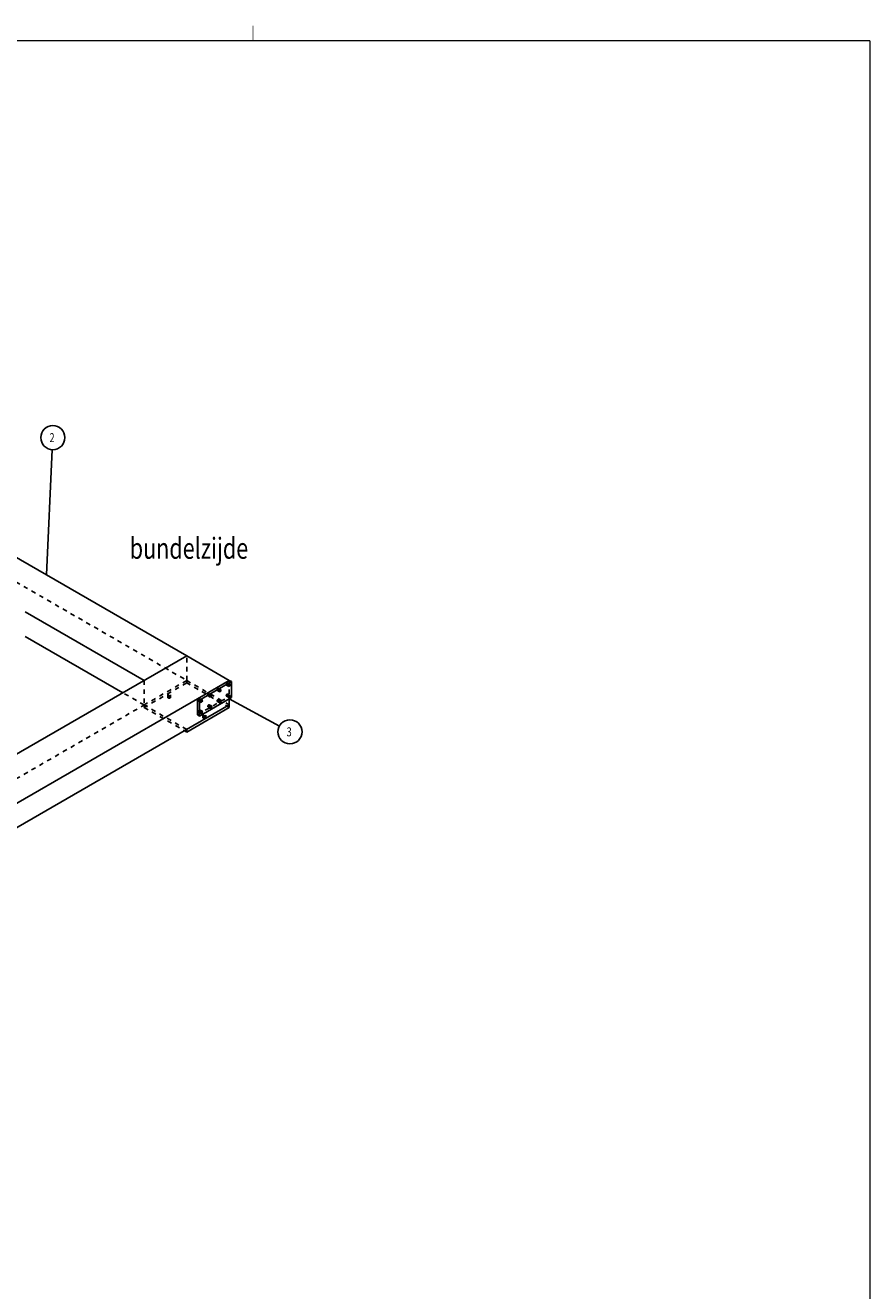
# Model space of a CAD drawing. Extents: x -1 to 1188, y 0 to 841.
# Drawn here: x 902 to 1183, y 421 to 841 of the extents above; entities that cross this region are included whole.
import ezdxf

# ---------------------------------------------------------------- set-up
doc = ezdxf.new("R2010")
doc.units = 0
doc.linetypes.add('HIDDEN', pattern=[4.5, 1.5, -1.5, 1.5])
doc.styles.get("Standard").update_dxf_attribs({"font": 'monotxt.shx'})

# ---------------------------------------------------------------- blocks, each defined once
blk = doc.blocks.new('*D2252')
at = {"layer": 'V5L200', "color": 6, "linetype": 'CONTINUOUS'}
blk.add_line((909.43418, 658.57144), (911.32717, 700.22847), dxfattribs=at)
blk.add_circle((911.50875, 704.22435), 4, dxfattribs=at)
at = {"layer": 'V5L200', "color": 6, "linetype": 'CONTINUOUS', "width": 0.75}
blk.add_text('2', height=3, dxfattribs=at).set_placement((910.38375, 702.72435))
blk = doc.blocks.new('*D2253')
at = {"layer": 'V5L200', "color": 6, "linetype": 'CONTINUOUS'}
blk.add_line((970.1393, 617.3996), (986.78425, 608.34712), dxfattribs=at)
blk.add_circle((990.29819, 606.43603), 4, dxfattribs=at)
at = {"layer": 'V5L200', "color": 6, "linetype": 'CONTINUOUS', "width": 0.75}
blk.add_text('3', height=3, dxfattribs=at).set_placement((989.17319, 604.93603))

msp = doc.modelspace()

# ---------------------------------------------------------------- linework, layer by layer
at = {"layer": 'V1L199', "color": 1, "linetype": 'CONTINUOUS', "const_width": 0.2}
msp.add_lwpolyline([(977.99959, 841.17589), (977.99959, 836.17615)], dxfattribs=at)
at = {"layer": 'V1L199', "color": 5, "linetype": 'CONTINUOUS', "const_width": 0.5}
for points in [[(1183.0001, 836.17615), (24.000223, 836.17615)], [(1183.0001, 5.175653), (1183.0001, 836.17615)]]:
    msp.add_lwpolyline(points, dxfattribs=at)
at = {"layer": 'V5L204', "color": 1, "linetype": 'CONTINUOUS'}
for p, q in [((955.99716, 631.68829), (862.8712, 685.45459)), ((902.36315, 646.32397), (941.85503, 623.52333)), ((934.78396, 619.44084), (902.36311, 638.15903)), ((955.99716, 631.68829), (714.87375, 492.47563)), ((970.1393, 623.52333), (955.99716, 631.68829)), ((729.01589, 484.31066), (959.53272, 617.39961)), ((970.1393, 615.35836), (729.01589, 476.14569)), ((970.1393, 617.3996), (970.1393, 615.35836))]:
    msp.add_line(p, q, dxfattribs=at)
at = {"layer": 'V5L204', "color": 40, "linetype": 'CONTINUOUS'}
for p, q in [((970.1393, 623.52333), (959.5327, 617.3996)), ((960.2398, 616.99135), (970.84641, 623.11508)), ((970.1393, 623.52333), (970.84641, 623.11508)), ((970.84641, 623.11508), (970.84641, 617.80785)), ((959.5327, 617.3996), (960.2398, 616.99135)), ((959.5327, 617.3996), (959.5327, 612.09237)), ((970.84641, 617.80785), (960.2398, 611.68413)), ((960.2398, 611.68413), (960.2398, 616.99135)), ((960.2398, 611.68413), (959.5327, 612.09237))]:
    msp.add_line(p, q, dxfattribs=at)
at = {"layer": 'V5L204', "color": 30, "linetype": 'CONTINUOUS'}
for p, q in [((955.99716, 606.3769), (970.1393, 614.54186)), ((970.1393, 615.35836), (970.1393, 614.54186)), ((955.29006, 606.78515), (955.99716, 606.3769)), ((955.99716, 607.19339), (955.99716, 606.3769))]:
    msp.add_line(p, q, dxfattribs=at)
at = {"layer": 'V5L204', "color": 1, "linetype": 'CONTINUOUS'}
for centre in [(964.0108, 618.35205), (967.0747, 620.12099), (970.13859, 621.88992), (970.13859, 618.21569), (960.94691, 616.58311), (964.0108, 614.67781), (967.0747, 616.44675), (960.94691, 612.90887)]:
    msp.add_ellipse(centre, major_axis=(-0.2, -0.34641), ratio=0.57735027, start_param=0, end_param=6.2831853, dxfattribs=at)
at = {"layer": 'V5L205', "color": 1, "linetype": 'HIDDEN'}
for p, q in [((862.8712, 677.28963), (955.99716, 623.52333)), ((955.99716, 623.52333), (955.99716, 631.68829)), ((955.99716, 623.52333), (941.85503, 615.35836)), ((941.85503, 623.52333), (941.85503, 615.35836)), ((970.33859, 622.23634), (969.63147, 622.64459)), ((970.1393, 623.52333), (970.1393, 617.3996)), ((941.85503, 615.35836), (934.78396, 619.44084)), ((963.10371, 618.41388), (963.8108, 618.00564)), ((964.2108, 618.69846), (963.50367, 619.10672)), ((966.16757, 620.18284), (966.8747, 619.77457)), ((967.2747, 620.4674), (966.5676, 620.87564)), ((969.2315, 621.95175), (969.93859, 621.54351)), ((969.2315, 618.27752), (969.93859, 617.86928)), ((970.33859, 618.5621), (969.63147, 618.97036)), ((899.25184, 590.7614), (941.85501, 615.35835)), ((960.03978, 616.64496), (960.74691, 616.2367)), ((961.14691, 616.92952), (960.43981, 617.33776)), ((963.10371, 614.73964), (963.8108, 614.3314)), ((964.2108, 615.02422), (963.50367, 615.43248)), ((966.16757, 616.5086), (966.8747, 616.10034)), ((967.2747, 616.79316), (966.5676, 617.2014)), ((960.03978, 612.97073), (960.74691, 612.56246)), ((961.14691, 613.25528), (960.43981, 613.66353))]:
    msp.add_line(p, q, dxfattribs=at)
at = {"layer": 'V5L205', "color": 30, "linetype": 'HIDDEN'}
for p, q in [((955.99716, 622.70683), (941.85503, 614.54186)), ((955.99716, 622.70683), (955.99716, 623.52333)), ((955.99716, 623.52333), (970.1393, 615.35836)), ((970.1393, 614.54186), (955.99716, 622.70683)), ((941.85503, 615.35836), (941.85503, 614.54186)), ((955.99716, 607.19339), (941.85503, 615.35836)), ((941.85503, 614.54186), (955.29006, 606.78515))]:
    msp.add_line(p, q, dxfattribs=at)
at = {"layer": 'V5L205', "color": 40, "linetype": 'HIDDEN'}
for p, q in [((949.68853, 618.72641), (949.68853, 617.90993)), ((950.63853, 617.90993), (950.63853, 618.72641)), ((959.5327, 612.09237), (970.1393, 618.2161)), ((970.1393, 618.2161), (970.84641, 617.80785)), ((961.35579, 611.99031), (961.35579, 611.17377)), ((962.30579, 611.17377), (962.30579, 611.99031))]:
    msp.add_line(p, q, dxfattribs=at)
for points in [[(969.43151, 622.62474), (969.42019, 622.61796, 0.009332712), (969.40866, 622.61048, 0.0083743649), (969.3969, 622.6023, 0.007933825), (969.38496, 622.59342, 0.0080603644), (969.37285, 622.58378, 0.0079607252), (969.36063, 622.57341, 0.0078444508), (969.34831, 622.56226, 0.0076912388), (969.33595, 622.55038, 0.0076514282), (969.32358, 622.53773, 0.0075426641), (969.31126, 622.52435, 0.0075071323), (969.29903, 622.51022, 0.0074232179), (969.28694, 622.49541, 0.0074121458), (969.27505, 622.47991, 0.0073611364), (969.26341, 622.46378, 0.007372448), (969.25209, 622.44705, 0.007355665), (969.24112, 622.42978, 0.007392521), (969.23057, 622.41201, 0.0074130127), (969.22049, 622.39383, 0.0074774054), (969.21094, 622.37528, 0.00753807), (969.20194, 622.35644, 0.0076324729), (969.19357, 622.3374, 0.0077366093), (969.18584, 622.31822, 0.0078636177), (969.1788, 622.29899, 0.008014771), (969.17246, 622.27978, 0.0081770751), (969.16687, 622.26069, 0.0083789494), (969.16201, 622.24177, 0.0085792006), (969.15792, 622.22312, 0.0088351246), (969.15457, 622.20479, 0.009074951), (969.152, 622.18686, 0.0093878858), (969.15015, 622.16938, 0.0096691846), (969.14905, 622.15243, 0.010037932), (969.14865, 622.13602, 0.010353132), (969.14894, 622.12023, 0.010781659), (969.14988, 622.10506, 0.011146337), (969.15146, 622.09058, 0.011597216), (969.15362, 622.07677, 0.01190998), (969.15633, 622.06369, 0.012481158), (969.15956, 622.0513, 0.01306818), (969.16329, 622.03964, 0.013274828), (969.16742, 622.0287, 0.012769656), (969.17191, 622.01852, 0.014361093), (969.17687, 622.00895, 0.017604789), (969.18233, 621.99998, 0.013874608), (969.18761, 621.99195, 0.0032071443), (969.19253, 621.98491, 0.020565095), (969.20003, 621.97682, 0.039797378), (969.21323, 621.96562, 0.019008314), (969.23148, 621.95172, 0.0096298969)], [(969.23148, 621.95172), (969.24359, 621.94551, 0.027713339), (969.2566, 621.94048, 0.025735639), (969.27058, 621.93666, 0.024550195), (969.28543, 621.93413, 0.02479813), (969.30115, 621.93305, 0.02401766), (969.31763, 621.93344, 0.022885043), (969.33485, 621.93542, 0.021482565), (969.35268, 621.93898, 0.020304926), (969.37104, 621.94421, 0.018915586), (969.38979, 621.95105, 0.017693118), (969.40884, 621.95955, 0.016434583), (969.42805, 621.9696, 0.015359118), (969.44727, 621.9812, 0.01432152), (969.46639, 621.99421, 0.013420411), (969.48527, 622.00859, 0.012602432), (969.50378, 622.02416, 0.01187232), (969.52181, 622.04083, 0.01124787), (969.53926, 622.05843, 0.010665), (969.55601, 622.07684, 0.010198223), (969.57202, 622.09588, 0.0097334316), (969.58718, 622.11541, 0.0093956338), (969.60148, 622.13528, 0.0090331658), (969.61484, 622.15536, 0.0087853012), (969.62727, 622.17551, 0.0084772284), (969.63874, 622.19559, 0.008337766), (969.64928, 622.21553, 0.0081581987), (969.65886, 622.23522, 0.007978446), (969.66753, 622.25453, 0.0076401369), (969.6753, 622.27337, 0.0078921573), (969.68238, 622.29224, 0.0079925758), (969.68894, 622.3116, 0.0080149312), (969.69495, 622.33147, 0.0086558289), (969.70029, 622.35177, 0.0091716013), (969.7049, 622.37241, 0.0097749611), (969.70867, 622.3933, 0.010330826), (969.71156, 622.41432, 0.011050796), (969.71345, 622.43534, 0.011939339), (969.71429, 622.45626, 0.013205206), (969.71396, 622.47691, 0.013854389), (969.71253, 622.49712, 0.014049515), (969.70992, 622.51668, 0.016783027), (969.7059, 622.53568, 0.02199791), (969.70029, 622.55399, 0.018463133), (969.69423, 622.57071, 0.007109483), (969.68807, 622.58538, 0.028480214), (969.67764, 622.60109, 0.056473471), (969.65845, 622.62101, 0.030583603), (969.63144, 622.64455, 0.016469555)], [(969.63144, 622.64455), (969.62553, 622.64777, 0.012268302), (969.61948, 622.65069, 0.012449477), (969.6133, 622.65328, 0.012392949), (969.607, 622.65558, 0.012138137), (969.6006, 622.65757, 0.01191636), (969.59409, 622.65926, 0.011664193), (969.58749, 622.66064, 0.011397985), (969.58082, 622.66174, 0.011079535), (969.57407, 622.66254, 0.010770661), (969.56726, 622.66305, 0.010425595), (969.56041, 622.66329, 0.010094374), (969.55351, 622.66325, 0.0097315771), (969.54658, 622.66294, 0.0094024517), (969.53963, 622.66238, 0.0090572598), (969.53266, 622.66156, 0.0087135481), (969.52569, 622.6605, 0.0083291497), (969.51873, 622.6592, 0.0080757421), (969.51177, 622.65767, 0.0078748576), (969.50482, 622.65592, 0.0074024639), (969.49792, 622.65397, 0.0067117503), (969.49109, 622.65184, 0.0070249614), (969.48419, 622.64946, 0.0078509103), (969.47719, 622.64681, 0.0059191581), (969.47065, 622.64421, 0.0023907873), (969.46475, 622.64177, 0.0075975293), (969.45733, 622.63829, 0.012158772), (969.44609, 622.63253, 0.0058924848), (969.43151, 622.62474, 0.0031637992)], [(963.30373, 619.0869), (963.29241, 619.08011, 0.009332234), (963.28088, 619.07264, 0.0083739086), (963.26913, 619.06446, 0.00793337), (963.25718, 619.05557, 0.008059882), (963.24508, 619.04593, 0.00796023), (963.23285, 619.03556, 0.0078439472), (963.22054, 619.02441, 0.0076907314), (963.20817, 619.01253, 0.0076509126), (963.19581, 618.99988, 0.0075421466), (963.18348, 618.9865, 0.0075066101), (963.17125, 618.97237, 0.0074226963), (963.15916, 618.95756, 0.0074116219), (963.14727, 618.94205, 0.0073606149), (963.13563, 618.92592, 0.0073719261), (963.12431, 618.90919, 0.0073551467), (963.11334, 618.89192, 0.007392004), (963.10279, 618.87415, 0.0074125002), (963.09271, 618.85596, 0.0074768963), (963.08316, 618.83741, 0.0075375668), (963.07416, 618.81858, 0.007631975), (963.06579, 618.79953, 0.0077361191), (963.05806, 618.78035, 0.0078631357), (963.05102, 618.76112, 0.0080142992), (963.04468, 618.74191, 0.0081766151), (963.03909, 618.72282, 0.0083785037), (963.03422, 618.7039, 0.0085787717), (963.03013, 618.68525, 0.0088347156), (963.02679, 618.66691, 0.0090745661), (963.02421, 618.64899, 0.0093875289), (963.02236, 618.63151, 0.0096688613), (963.02126, 618.61455, 0.010037648), (963.02086, 618.59814, 0.010352893), (963.02116, 618.58235, 0.010781474), (963.0221, 618.56719, 0.011146216), (963.02367, 618.5527, 0.011597161), (963.02583, 618.53889, 0.011909982), (963.02855, 618.52581, 0.012481271), (963.03178, 618.51342, 0.013068487), (963.03551, 618.50176, 0.013275124), (963.03963, 618.49082, 0.012769545), (963.04412, 618.48064, 0.014361686), (963.04908, 618.47107, 0.01760794), (963.05454, 618.4621, 0.013875191), (963.05982, 618.45407, 0.0031965331), (963.06474, 618.44703, 0.020606913), (963.07224, 618.43894, 0.039913998), (963.08545, 618.42776, 0.019068689), (963.10371, 618.41388, 0.0096595996)], [(963.10371, 618.41388), (963.11581, 618.40766, 0.027712482), (963.12883, 618.40263, 0.025735561), (963.1428, 618.39882, 0.024550792), (963.15765, 618.39628, 0.024799356), (963.17337, 618.3952, 0.024019423), (963.18986, 618.39559, 0.022887169), (963.20707, 618.39757, 0.021484906), (963.2249, 618.40113, 0.02030737), (963.24326, 618.40635, 0.018918016), (963.26201, 618.41319, 0.017695469), (963.28106, 618.42169, 0.016436793), (963.30026, 618.43173, 0.015361173), (963.31949, 618.44333, 0.014323397), (963.33861, 618.45634, 0.013422114), (963.35748, 618.47072, 0.012603963), (963.376, 618.48629, 0.01187369), (963.39402, 618.50296, 0.011249088), (963.41148, 618.52056, 0.010666078), (963.42823, 618.53896, 0.010199172), (963.44423, 618.558, 0.0097342608), (963.45939, 618.57753, 0.0093963553), (963.47369, 618.59741, 0.0090337859), (963.48705, 618.61749, 0.0087858284), (963.49949, 618.63763, 0.0084776663), (963.51095, 618.65772, 0.0083381257), (963.52149, 618.67765, 0.0081584843), (963.53107, 618.69734, 0.0079786536), (963.53975, 618.71665, 0.00764027), (963.54751, 618.73549, 0.0078922398), (963.55459, 618.75436, 0.007992586), (963.56115, 618.77373, 0.0080148276), (963.56716, 618.79359, 0.0086555889), (963.5725, 618.81389, 0.0091711977), (963.57711, 618.83453, 0.00977437), (963.58088, 618.85542, 0.010330017), (963.58377, 618.87644, 0.011049737), (963.58566, 618.89747, 0.01193797), (963.5865, 618.91838, 0.013203446), (963.58617, 618.93904, 0.013852271), (963.58474, 618.95925, 0.014047124), (963.58214, 618.97881, 0.016779886), (963.57811, 618.99781, 0.021993416), (963.5725, 619.01613, 0.018459107), (963.56645, 619.03285, 0.0071079011), (963.56029, 619.04753, 0.028473792), (963.54986, 619.06324, 0.056461294), (963.53067, 619.08317, 0.030578186), (963.50367, 619.10671, 0.016467094)], [(963.50367, 619.10671), (963.49775, 619.10993, 0.012261908), (963.49171, 619.11284, 0.012442428), (963.48553, 619.11544, 0.012385418), (963.47923, 619.11773, 0.012130355), (963.47282, 619.11972, 0.011908387), (963.46631, 619.1214, 0.011656152), (963.45971, 619.12279, 0.01138996), (963.45304, 619.12388, 0.011071645), (963.44629, 619.12468, 0.010762965), (963.43948, 619.12519, 0.010418176), (963.43263, 619.12543, 0.010087271), (963.42573, 619.12539, 0.0097248437), (963.4188, 619.12508, 0.0093960973), (963.41185, 619.12452, 0.0090513076), (963.40488, 619.1237, 0.008708015), (963.39791, 619.12264, 0.0083240553), (963.39095, 619.12134, 0.0080710141), (963.38399, 619.11981, 0.0078704588), (963.37704, 619.11806, 0.0073985448), (963.37014, 619.11611, 0.006708381), (963.36331, 619.11398, 0.0070216372), (963.35641, 619.1116, 0.0078474492), (963.34941, 619.10896, 0.0059167509), (963.34287, 619.10636, 0.0023898608), (963.33697, 619.10391, 0.0075947207), (963.32955, 619.10044, 0.012154938), (963.31832, 619.09469, 0.005890912), (963.30373, 619.0869, 0.0031630269)], [(966.36757, 620.85582), (966.35626, 620.84903, 0.0093331492), (966.34473, 620.84156, 0.0083747207), (966.33297, 620.83338, 0.0079341278), (966.32103, 620.82449, 0.0080606376), (966.30892, 620.81486, 0.0079609581), (966.2967, 620.80448, 0.0078446451), (966.28439, 620.79334, 0.0076913933), (966.27203, 620.78146, 0.0076515474), (966.25966, 620.7688, 0.007542746), (966.24734, 620.75542, 0.0075071799), (966.23511, 620.7413, 0.0074232299), (966.22302, 620.72648, 0.0074121246), (966.21113, 620.71098, 0.0073610811), (966.1995, 620.69485, 0.00737236), (966.18817, 620.67812, 0.0073555437), (966.1772, 620.66085, 0.007392367), (966.16666, 620.64308, 0.0074128251), (966.15658, 620.62489, 0.0074771849), (966.14703, 620.60634, 0.007537815), (966.13804, 620.58751, 0.0076321838), (966.12967, 620.56846, 0.0077362841), (966.12193, 620.54929, 0.0078632567), (966.1149, 620.53005, 0.0080143717), (966.10856, 620.51085, 0.008176638), (966.10297, 620.49175, 0.0083784711), (966.09811, 620.47284, 0.0085786822), (966.09402, 620.45418, 0.0088345621), (966.09067, 620.43585, 0.0090743474), (966.0881, 620.41793, 0.0093872354), (966.08625, 620.40045, 0.009668492), (966.08515, 620.38349, 0.010037193), (966.08475, 620.36708, 0.010352356), (966.08505, 620.35129, 0.010780836), (966.08599, 620.33613, 0.011145471), (966.08757, 620.32164, 0.011596327), (966.08972, 620.30783, 0.011909109), (966.09244, 620.29475, 0.012480219), (966.09567, 620.28236, 0.013067092), (966.0994, 620.2707, 0.013273944), (966.10353, 620.25976, 0.01276938), (966.10801, 620.24958, 0.014360084), (966.11297, 620.24001, 0.017601798), (966.11844, 620.23104, 0.013874333), (966.12371, 620.22301, 0.0032145566), (966.12863, 620.21597, 0.020537691), (966.13613, 620.20788, 0.039763516), (966.14932, 620.19669, 0.019007505), (966.16755, 620.1828, 0.0096333239)], [(966.16755, 620.1828), (966.17966, 620.17658, 0.027709342), (966.19268, 620.17155, 0.025731907), (966.20665, 620.16774, 0.024546768), (966.2215, 620.1652, 0.024794929), (966.23722, 620.16412, 0.024014944), (966.25371, 620.16451, 0.022882885), (966.27093, 620.1665, 0.021481003), (966.28876, 620.17005, 0.020303888), (966.30712, 620.17528, 0.018915045), (966.32588, 620.18212, 0.017692981), (966.34493, 620.19062, 0.01643479), (966.36414, 620.20066, 0.015359588), (966.38336, 620.21227, 0.014322203), (966.40249, 620.22528, 0.013421247), (966.42136, 620.23965, 0.01260339), (966.43988, 620.25522, 0.01187336), (966.45791, 620.2719, 0.011248975), (966.47536, 620.28949, 0.010666143), (966.49211, 620.3079, 0.010199398), (966.50812, 620.32694, 0.009734618), (966.52328, 620.34647, 0.0093968334), (966.53758, 620.36635, 0.009034359), (966.55094, 620.38642, 0.0087865012), (966.56338, 620.40657, 0.0084784258), (966.57484, 620.42665, 0.008338949), (966.58538, 620.44659, 0.0081593152), (966.59497, 620.46628, 0.0079796144), (966.60364, 620.48559, 0.0076415021), (966.6114, 620.50443, 0.0078928707), (966.61849, 620.5233, 0.0079913768), (966.62504, 620.54266, 0.0080127991), (966.63105, 620.56253, 0.0086535019), (966.63639, 620.58283, 0.0091690531), (966.64101, 620.60347, 0.0097721257), (966.64478, 620.62436, 0.010327725), (966.64767, 620.64538, 0.0110474), (966.64956, 620.66641, 0.011935601), (966.6504, 620.68732, 0.013201028), (966.65007, 620.70798, 0.013850006), (966.64865, 620.72818, 0.014045126), (966.64605, 620.74775, 0.016777934), (966.64202, 620.76675, 0.021991618), (966.63642, 620.78506, 0.018458378), (966.63036, 620.80178, 0.0071077941), (966.62421, 620.81645, 0.028474072), (966.61378, 620.83217, 0.056466814), (966.5946, 620.85209, 0.030583453), (966.5676, 620.87563, 0.0164704)], [(966.5676, 620.87563), (966.56168, 620.87885, 0.012260529), (966.55563, 620.88176, 0.012440946), (966.54945, 620.88436, 0.012383871), (966.54315, 620.88666, 0.012128789), (966.53674, 620.88864, 0.011906812), (966.53023, 620.89033, 0.01165459), (966.52363, 620.89172, 0.011388426), (966.51695, 620.89281, 0.011070161), (966.5102, 620.89361, 0.010761539), (966.50339, 620.89412, 0.010416821), (966.49653, 620.89436, 0.010085993), (966.48963, 620.89432, 0.0097236502), (966.48269, 620.89401, 0.0093949886), (966.47574, 620.89345, 0.0090502849), (966.46877, 620.89263, 0.0087070802), (966.4618, 620.89157, 0.0083232091), (966.45483, 620.89027, 0.0080702433), (966.44787, 620.88874, 0.0078697554), (966.44091, 620.88699, 0.007397932), (966.43401, 620.88504, 0.0067078657), (966.42717, 620.88291, 0.0070211416), (966.42028, 620.88053, 0.0078469492), (966.41328, 620.87788, 0.0059164163), (966.40673, 620.87528, 0.0023897352), (966.40083, 620.87284, 0.0075943492), (966.3934, 620.86937, 0.012154478), (966.38217, 620.86361, 0.0058907464), (966.36757, 620.85582, 0.0031629522)], [(969.43151, 618.95051), (969.42019, 618.94372, 0.0093327214), (969.40866, 618.93625, 0.0083743748), (969.3969, 618.92807, 0.0079338356), (969.38496, 618.91918, 0.0080603762), (969.37285, 618.90954, 0.0079607379), (969.36063, 618.89917, 0.0078444641), (969.34831, 618.88803, 0.0076912528), (969.33595, 618.87614, 0.007651443), (969.32358, 618.86349, 0.0075426793), (969.31126, 618.85011, 0.007507148), (969.29903, 618.83599, 0.0074232339), (969.28694, 618.82118, 0.0074121622), (969.27505, 618.80567, 0.0073611532), (969.26341, 618.78955, 0.0073724652), (969.25209, 618.77281, 0.0073556823), (969.24112, 618.75554, 0.0073925388), (969.23057, 618.73778, 0.0074130304), (969.22049, 618.71959, 0.0074774234), (969.21094, 618.70104, 0.007538088), (969.20194, 618.68221, 0.0076324911), (969.19357, 618.66316, 0.0077366277), (969.18584, 618.64399, 0.007863636), (969.1788, 618.62475, 0.0080147893), (969.17246, 618.60555, 0.0081770933), (969.16687, 618.58645, 0.0083789676), (969.16201, 618.56754, 0.0085792183), (969.15792, 618.54888, 0.008835142), (969.15457, 618.53055, 0.009074968), (969.152, 618.51263, 0.0093879021), (969.15015, 618.49515, 0.0096692001), (969.14905, 618.47819, 0.010037947), (969.14865, 618.46179, 0.010353146), (969.14894, 618.446, 0.010781671), (969.14988, 618.43083, 0.011146347), (969.15146, 618.41635, 0.011597224), (969.15362, 618.40254, 0.011909985), (969.15633, 618.38945, 0.012481161), (969.15956, 618.37706, 0.013068178), (969.16329, 618.3654, 0.013274824), (969.16742, 618.35447, 0.012769658), (969.17191, 618.34428, 0.014361081), (969.17687, 618.33472, 0.017604717), (969.18233, 618.32575, 0.013874588), (969.18761, 618.31772, 0.0032074008), (969.19253, 618.31067, 0.020564053), (969.20003, 618.30258, 0.039793929), (969.21323, 618.29139, 0.019006311), (969.23148, 618.27748, 0.0096288633)], [(969.23148, 618.27748), (969.24359, 618.27127, 0.027713425), (969.2566, 618.26624, 0.025735695), (969.27058, 618.26243, 0.024550227), (969.28543, 618.25989, 0.024798139), (969.30115, 618.25881, 0.024017647), (969.31763, 618.2592, 0.022885011), (969.33485, 618.26119, 0.021482518), (969.35268, 618.26475, 0.020304868), (969.37104, 618.26998, 0.018915521), (969.38979, 618.27682, 0.017693051), (969.40884, 618.28531, 0.016434514), (969.42805, 618.29536, 0.015359051), (969.44727, 618.30696, 0.014321455), (969.46639, 618.31998, 0.013420349), (969.48527, 618.33435, 0.012602374), (969.50378, 618.34992, 0.011872266), (969.52181, 618.3666, 0.011247819), (969.53926, 618.3842, 0.010664953), (969.55601, 618.4026, 0.010198179), (969.57202, 618.42164, 0.0097333914), (969.58718, 618.44118, 0.0093955968), (969.60148, 618.46105, 0.009033132), (969.61484, 618.48113, 0.0087852703), (969.62727, 618.50127, 0.0084772007), (969.63874, 618.52136, 0.0083377407), (969.64928, 618.5413, 0.0081581756), (969.65886, 618.56099, 0.0079784259), (969.66753, 618.58029, 0.0076401206), (969.6753, 618.59914, 0.00789214), (969.68238, 618.61801, 0.0079925544), (969.68894, 618.63737, 0.008014911), (969.69495, 618.65723, 0.0086558121), (969.70029, 618.67753, 0.0091715894), (969.7049, 618.69817, 0.0097749548), (969.70867, 618.71906, 0.010330827), (969.71156, 618.74008, 0.011050805), (969.71345, 618.76111, 0.011939358), (969.71429, 618.78202, 0.013205238), (969.71396, 618.80268, 0.013854436), (969.71253, 618.82288, 0.014049575), (969.70992, 618.84245, 0.016783114), (969.7059, 618.86144, 0.021998046), (969.70029, 618.87976, 0.018463267), (969.69423, 618.89648, 0.0071095393), (969.68807, 618.91115, 0.028480445), (969.67764, 618.92686, 0.056473973), (969.65845, 618.94678, 0.030583864), (969.63144, 618.97032, 0.016469686)], [(969.63144, 618.97032), (969.62553, 618.97353, 0.012268433), (969.61948, 618.97645, 0.012449639), (969.6133, 618.97905, 0.012393136), (969.607, 618.98135, 0.012138344), (969.6006, 618.98333, 0.011916584), (969.59409, 618.98502, 0.011664431), (969.58749, 618.98641, 0.011398232), (969.58082, 618.9875, 0.011079788), (969.57407, 618.9883, 0.010770917), (969.56726, 618.98882, 0.01042585), (969.56041, 618.98905, 0.010094626), (969.55351, 618.98901, 0.0097318231), (969.54658, 618.98871, 0.009402691), (969.53963, 618.98814, 0.0090574906), (969.53266, 618.98732, 0.0087137691), (969.52569, 618.98626, 0.008329359), (969.51873, 618.98496, 0.0080759423), (969.51177, 618.98344, 0.0078750496), (969.50482, 618.98168, 0.0074026403), (969.49792, 618.97973, 0.0067119069), (969.49109, 618.9776, 0.007025121), (969.48419, 618.97522, 0.0078510831), (969.47719, 618.97257, 0.0059192836), (969.47065, 618.96997, 0.0023908368), (969.46475, 618.96753, 0.0075976834), (969.45733, 618.96406, 0.012159001), (969.44609, 618.9583, 0.0058925879), (969.43151, 618.95051, 0.0031638524)], [(960.2398, 617.31798), (960.22848, 617.31119, 0.009332673), (960.21695, 617.30372, 0.008374266), (960.2052, 617.29553, 0.0079336741), (960.19325, 617.28665, 0.0080601566), (960.18115, 617.27701, 0.0079604643), (960.16892, 617.26663, 0.007844143), (960.15661, 617.25549, 0.0076908873), (960.14425, 617.24361, 0.007651033), (960.13188, 617.23095, 0.0075422298), (960.11956, 617.21757, 0.007506659), (960.10733, 617.20344, 0.0074227098), (960.09524, 617.18863, 0.007411602), (960.08336, 617.17313, 0.007360561), (960.07172, 617.157, 0.0073718397), (960.06039, 617.14026, 0.0073550268), (960.04942, 617.12299, 0.0073918517), (960.03888, 617.10522, 0.0074123144), (960.0288, 617.08703, 0.0074766776), (960.01925, 617.06848, 0.0075373137), (960.01025, 617.04965, 0.0076316879), (960.00188, 617.0306, 0.007735796), (959.99415, 617.01142, 0.0078627769), (959.98711, 616.99219, 0.0080139022), (959.98077, 616.97298, 0.0081761807), (959.97518, 616.95388, 0.008378028), (959.97032, 616.93496, 0.0085782564), (959.96623, 616.91631, 0.0088341564), (959.96289, 616.89798, 0.009073966), (959.96031, 616.88005, 0.0093868823), (959.95847, 616.86257, 0.0096681727), (959.95737, 616.84561, 0.010036913), (959.95696, 616.82921, 0.010352122), (959.95726, 616.81341, 0.010780655), (959.9582, 616.79825, 0.011145355), (959.95978, 616.78376, 0.011596278), (959.96193, 616.76996, 0.011909117), (959.96465, 616.75687, 0.012480338), (959.96788, 616.74448, 0.013067404), (959.97161, 616.73282, 0.013274246), (959.97574, 616.72188, 0.012769275), (959.98023, 616.7117, 0.014360682), (959.98519, 616.70213, 0.017604951), (959.99065, 616.69316, 0.013874922), (959.99592, 616.68513, 0.003203961), (960.00084, 616.67809, 0.020579466), (960.00835, 616.67001, 0.039880183), (960.02153, 616.65883, 0.019068), (960.03977, 616.64496, 0.0096631053)], [(960.03977, 616.64496), (960.05188, 616.63874, 0.027708468), (960.0649, 616.63371, 0.025731813), (960.07887, 616.62989, 0.024547347), (960.09373, 616.62735, 0.024796135), (960.10944, 616.62627, 0.024016687), (960.12593, 616.62666, 0.02288499), (960.14315, 616.62864, 0.021483326), (960.16098, 616.6322, 0.020306317), (960.17934, 616.63743, 0.018917461), (960.1981, 616.64426, 0.01769532), (960.21715, 616.65275, 0.016436991), (960.23635, 616.6628, 0.015361634), (960.25558, 616.6744, 0.014324073), (960.2747, 616.68741, 0.013422946), (960.29358, 616.70178, 0.012604917), (960.3121, 616.71735, 0.011874727), (960.33012, 616.73402, 0.011250191), (960.34757, 616.75162, 0.010667219), (960.36433, 616.77003, 0.010200346), (960.38034, 616.78906, 0.0097354466), (960.3955, 616.8086, 0.0093975549), (960.40979, 616.82847, 0.0090349791), (960.42315, 616.84855, 0.0087870286), (960.43559, 616.86869, 0.0084788639), (960.44706, 616.88878, 0.008339309), (960.4576, 616.90871, 0.0081596014), (960.46718, 616.9284, 0.0079798226), (960.47585, 616.94771, 0.0076416356), (960.48362, 616.96656, 0.0078929537), (960.4907, 616.98542, 0.0079913887), (960.49726, 617.00479, 0.0080126976), (960.50327, 617.02465, 0.0086532638), (960.50861, 617.04495, 0.009168651), (960.51322, 617.06559, 0.009771536), (960.51699, 617.08648, 0.010326917), (960.51988, 617.1075, 0.011046342), (960.52177, 617.12853, 0.011934232), (960.52262, 617.14945, 0.013199267), (960.52229, 617.1701, 0.013847886), (960.52086, 617.19031, 0.014042732), (960.51826, 617.20988, 0.016774787), (960.51424, 617.22888, 0.021987114), (960.50863, 617.2472, 0.018454341), (960.50258, 617.26392, 0.0071062054), (960.49643, 617.2786, 0.028467629), (960.486, 617.29431, 0.056454584), (960.46682, 617.31424, 0.030578002), (960.43983, 617.33779, 0.01646792)], [(960.43983, 617.33779), (960.43391, 617.341, 0.012254152), (960.42786, 617.34391, 0.012433916), (960.42167, 617.34651, 0.012376359), (960.41537, 617.34881, 0.012121027), (960.40896, 617.35079, 0.011898859), (960.40245, 617.35248, 0.011646568), (960.39585, 617.35386, 0.01138042), (960.38917, 617.35495, 0.011062289), (960.38242, 617.35575, 0.01075386), (960.37561, 617.35627, 0.010409417), (960.36875, 617.3565, 0.010078903), (960.36185, 617.35646, 0.0097169287), (960.35491, 617.35615, 0.0093886444), (960.34796, 617.35559, 0.0090443411), (960.34099, 617.35477, 0.008701554), (960.33402, 617.35371, 0.0083181202), (960.32705, 617.35241, 0.0080655193), (960.32009, 617.35089, 0.0078653594), (960.31313, 617.34913, 0.0073940143), (960.30623, 617.34718, 0.0067044969), (960.29939, 617.34505, 0.007017817), (960.2925, 617.34268, 0.0078434866), (960.2855, 617.34003, 0.0059140071), (960.27895, 617.33743, 0.0023888079), (960.27305, 617.33499, 0.007591537), (960.26563, 617.33152, 0.012150637), (960.25439, 617.32576, 0.0058891693), (960.2398, 617.31798, 0.0031621773)], [(963.30373, 615.41266), (963.29241, 615.40588, 0.0093322467), (963.28088, 615.3984, 0.0083739211), (963.26913, 615.39022, 0.007933383), (963.25718, 615.38134, 0.0080598963), (963.24508, 615.3717, 0.007960245), (963.23285, 615.36132, 0.007843963), (963.22054, 615.35018, 0.0076907478), (963.20817, 615.33829, 0.0076509294), (963.19581, 615.32564, 0.007542164), (963.18348, 615.31226, 0.0075066281), (963.17125, 615.29814, 0.0074227147), (963.15916, 615.28332, 0.0074116407), (963.14727, 615.26782, 0.007360634), (963.13563, 615.25169, 0.0073719457), (963.12431, 615.23495, 0.0073551664), (963.11334, 615.21768, 0.0073920242), (963.10279, 615.19991, 0.0074125208), (963.09271, 615.18173, 0.0074769172), (963.08316, 615.16318, 0.0075375879), (963.07416, 615.14434, 0.0076319964), (963.06579, 615.1253, 0.0077361409), (963.05806, 615.10612, 0.0078631576), (963.05102, 615.08689, 0.0080143213), (963.04468, 615.06768, 0.0081766374), (963.03909, 615.04858, 0.008378526), (963.03422, 615.02966, 0.0085787942), (963.03013, 615.01101, 0.0088347381), (963.02679, 614.99268, 0.0090745887), (963.02421, 614.97475, 0.0093875511), (963.02236, 614.95727, 0.0096688831), (963.02126, 614.94032, 0.010037669), (963.02086, 614.92391, 0.010352914), (963.02116, 614.90812, 0.010781493), (963.0221, 614.89295, 0.011146234), (963.02367, 614.87847, 0.011597178), (963.02583, 614.86466, 0.011909997), (963.02855, 614.85157, 0.012481283), (963.03178, 614.83919, 0.013068494), (963.03551, 614.82752, 0.01327513), (963.03963, 614.81659, 0.012769558), (963.04412, 614.8064, 0.014361683), (963.04908, 614.79684, 0.017607872), (963.05454, 614.78787, 0.01387518), (963.05982, 614.77984, 0.0031968146), (963.06474, 614.77279, 0.020605798), (963.07224, 614.76471, 0.039910491), (963.08545, 614.75353, 0.019066723), (963.10371, 614.73964, 0.0096585959)], [(963.10371, 614.73964), (963.11581, 614.73343, 0.02771254), (963.12883, 614.7284, 0.025735591), (963.1428, 614.72458, 0.024550795), (963.15765, 614.72204, 0.024799334), (963.17337, 614.72096, 0.024019378), (963.18986, 614.72135, 0.022887106), (963.20707, 614.72333, 0.021484831), (963.2249, 614.72689, 0.020307287), (963.24326, 614.73212, 0.01891793), (963.26201, 614.73895, 0.017695383), (963.28106, 614.74745, 0.01643671), (963.30026, 614.7575, 0.015361093), (963.31949, 614.7691, 0.014323322), (963.33861, 614.78211, 0.013422044), (963.35748, 614.79648, 0.012603898), (963.376, 614.81205, 0.01187363), (963.39402, 614.82873, 0.011249034), (963.41148, 614.84632, 0.010666028), (963.42823, 614.86473, 0.010199127), (963.44423, 614.88376, 0.0097342194), (963.45939, 614.9033, 0.0093963178), (963.47369, 614.92317, 0.0090337519), (963.48705, 614.94325, 0.0087857977), (963.49949, 614.9634, 0.008477639), (963.51095, 614.98348, 0.0083381009), (963.52149, 615.00342, 0.008158462), (963.53107, 615.02311, 0.0079786342), (963.53975, 615.04241, 0.0076402542), (963.54751, 615.06126, 0.0078922234), (963.55459, 615.08013, 0.0079925673), (963.56115, 615.09949, 0.0080148108), (963.56716, 615.11935, 0.008655575), (963.5725, 615.13966, 0.0091711881), (963.57711, 615.16029, 0.0097743656), (963.58088, 615.18118, 0.010330019), (963.58377, 615.20221, 0.011049746), (963.58566, 615.22323, 0.011937989), (963.5865, 615.24415, 0.013203475), (963.58617, 615.2648, 0.013852313), (963.58474, 615.28501, 0.014047177), (963.58214, 615.30458, 0.016779962), (963.57811, 615.32358, 0.021993535), (963.5725, 615.34189, 0.018459222), (963.56645, 615.35862, 0.0071079461), (963.56029, 615.37329, 0.028473989), (963.54986, 615.389, 0.056461714), (963.53067, 615.40893, 0.030578397), (963.50367, 615.43248, 0.016467197)], [(963.50367, 615.43248), (963.49775, 615.43569, 0.012262073), (963.49171, 615.4386, 0.012442623), (963.48553, 615.4412, 0.012385638), (963.47923, 615.4435, 0.012130593), (963.47282, 615.44548, 0.011908641), (963.46631, 615.44717, 0.011656416), (963.45971, 615.44855, 0.011390232), (963.45304, 615.44965, 0.011071921), (963.44629, 615.45044, 0.010763241), (963.43948, 615.45096, 0.010418448), (963.43263, 615.45119, 0.010087538), (963.42573, 615.45115, 0.0097251032), (963.4188, 615.45085, 0.0093963481), (963.41185, 615.45028, 0.0090515478), (963.40488, 615.44946, 0.0087082437), (963.39791, 615.4484, 0.0083242707), (963.39095, 615.4471, 0.0080712189), (963.38399, 615.44558, 0.0078706539), (963.37704, 615.44382, 0.0073987232), (963.37014, 615.44188, 0.0067085383), (963.36331, 615.43975, 0.0070217968), (963.35641, 615.43737, 0.0078476208), (963.34941, 615.43472, 0.0059168747), (963.34287, 615.43212, 0.0023899097), (963.33697, 615.42968, 0.0075948714), (963.32955, 615.42621, 0.01215516), (963.31832, 615.42045, 0.005891011), (963.30373, 615.41266, 0.0031630778)], [(966.36757, 617.18159), (966.35626, 617.1748, 0.0093331587), (966.34473, 617.16733, 0.0083747306), (966.33297, 617.15914, 0.0079341382), (966.32103, 617.15026, 0.0080606492), (966.30892, 617.14062, 0.0079609708), (966.2967, 617.13025, 0.0078446586), (966.28439, 617.1191, 0.0076914073), (966.27203, 617.10722, 0.0076515621), (966.25966, 617.09457, 0.0075427612), (966.24734, 617.08119, 0.0075071956), (966.23511, 617.06706, 0.007423246), (966.22302, 617.05225, 0.007412141), (966.21113, 617.03675, 0.007361098), (966.1995, 617.02062, 0.0073723772), (966.18817, 617.00388, 0.007355561), (966.1772, 616.98661, 0.0073923847), (966.16666, 616.96884, 0.007412843), (966.15658, 616.95066, 0.0074772029), (966.14703, 616.93211, 0.007537833), (966.13804, 616.91328, 0.007632202), (966.12967, 616.89423, 0.0077363024), (966.12193, 616.87505, 0.007863275), (966.1149, 616.85582, 0.00801439), (966.10856, 616.83661, 0.0081766562), (966.10297, 616.81752, 0.0083784891), (966.09811, 616.7986, 0.0085787), (966.09402, 616.77995, 0.0088345797), (966.09067, 616.76162, 0.0090743644), (966.0881, 616.74369, 0.0093872519), (966.08625, 616.72621, 0.0096685074), (966.08515, 616.70926, 0.010037208), (966.08475, 616.69285, 0.01035237), (966.08505, 616.67706, 0.010780847), (966.08599, 616.66189, 0.011145481), (966.08757, 616.64741, 0.011596335), (966.08972, 616.6336, 0.011909115), (966.09244, 616.62051, 0.012480221), (966.09567, 616.60812, 0.013067089), (966.0994, 616.59646, 0.01327394), (966.10353, 616.58553, 0.012769381), (966.10801, 616.57534, 0.014360071), (966.11297, 616.56578, 0.017601725), (966.11844, 616.55681, 0.013874312), (966.12371, 616.54878, 0.0032148131), (966.12863, 616.54173, 0.020536649), (966.13613, 616.53365, 0.039760065), (966.14932, 616.52246, 0.019005499), (966.16755, 616.50856, 0.0096322884)], [(966.16755, 616.50856), (966.17966, 616.50235, 0.027709428), (966.19268, 616.49732, 0.025731964), (966.20665, 616.49351, 0.024546799), (966.2215, 616.49097, 0.024794939), (966.23722, 616.48989, 0.024014931), (966.25371, 616.49028, 0.022882853), (966.27093, 616.49226, 0.021480956), (966.28876, 616.49582, 0.020303831), (966.30712, 616.50105, 0.018914981), (966.32588, 616.50789, 0.017692913), (966.34493, 616.51638, 0.016434721), (966.36414, 616.52643, 0.01535952), (966.38336, 616.53803, 0.014322138), (966.40249, 616.55104, 0.013421185), (966.42136, 616.56542, 0.012603332), (966.43988, 616.58099, 0.011873306), (966.45791, 616.59766, 0.011248924), (966.47536, 616.61526, 0.010666096), (966.49211, 616.63367, 0.010199354), (966.50812, 616.6527, 0.0097345778), (966.52328, 616.67224, 0.0093967966), (966.53758, 616.69211, 0.0090343252), (966.55094, 616.71219, 0.0087864703), (966.56338, 616.73233, 0.0084783979), (966.57484, 616.75242, 0.0083389237), (966.58538, 616.77236, 0.0081592921), (966.59497, 616.79205, 0.0079795943), (966.60364, 616.81135, 0.0076414858), (966.6114, 616.8302, 0.0078928533), (966.61849, 616.84907, 0.0079913554), (966.62504, 616.86843, 0.008012779), (966.63105, 616.88829, 0.0086534851), (966.63639, 616.9086, 0.0091690412), (966.64101, 616.92923, 0.0097721191), (966.64478, 616.95012, 0.010327725), (966.64767, 616.97114, 0.011047409), (966.64956, 616.99217, 0.01193562), (966.6504, 617.01309, 0.013201061), (966.65007, 617.03374, 0.013850053), (966.64865, 617.05395, 0.014045186), (966.64605, 617.07351, 0.016778021), (966.64202, 617.09251, 0.021991754), (966.63642, 617.11082, 0.018458512), (966.63036, 617.12755, 0.0071078503), (966.62421, 617.14222, 0.028474303), (966.61378, 617.15793, 0.056467316), (966.5946, 617.17785, 0.030583714), (966.5676, 617.2014, 0.016470531)], [(966.5676, 617.2014), (966.56168, 617.20461, 0.012260661), (966.55563, 617.20753, 0.012441108), (966.54945, 617.21012, 0.012384058), (966.54315, 617.21242, 0.012128995), (966.53674, 617.21441, 0.011907036), (966.53023, 617.2161, 0.011654827), (966.52363, 617.21748, 0.011388673), (966.51695, 617.21857, 0.011070413), (966.5102, 617.21937, 0.010761795), (966.50339, 617.21989, 0.010417075), (966.49653, 617.22012, 0.010086245), (966.48963, 617.22008, 0.0097238961), (966.48269, 617.21978, 0.0093952279), (966.47574, 617.21921, 0.0090505156), (966.46877, 617.21839, 0.0087073011), (966.4618, 617.21733, 0.0083234184), (966.45483, 617.21603, 0.0080704436), (966.44787, 617.21451, 0.0078699474), (966.44091, 617.21275, 0.0073981084), (966.43401, 617.21081, 0.0067080221), (966.42717, 617.20867, 0.0070213011), (966.42028, 617.2063, 0.007847122), (966.41328, 617.20365, 0.0059165418), (966.40673, 617.20105, 0.0023897847), (966.40083, 617.1986, 0.0075945033), (966.3934, 617.19513, 0.012154708), (966.38217, 617.18938, 0.0058908497), (966.36757, 617.18159, 0.0031630056)], [(960.2398, 613.64374), (960.22848, 613.63696, 0.0093326858), (960.21695, 613.62948, 0.0083742786), (960.2052, 613.6213, 0.0079336871), (960.19325, 613.61241, 0.0080601709), (960.18115, 613.60277, 0.0079604794), (960.16892, 613.5924, 0.0078441588), (960.15661, 613.58125, 0.0076909037), (960.14425, 613.56937, 0.00765105), (960.13188, 613.55672, 0.0075422472), (960.11956, 613.54333, 0.007506677), (960.10733, 613.52921, 0.007422728), (960.09524, 613.51439, 0.0074116209), (960.08336, 613.49889, 0.0073605801), (960.07172, 613.48276, 0.0073718591), (960.06039, 613.46602, 0.0073550466), (960.04942, 613.44875, 0.0073918719), (960.03888, 613.43098, 0.007412335), (960.0288, 613.4128, 0.0074766983), (960.01925, 613.39424, 0.0075373348), (960.01025, 613.37541, 0.0076317092), (960.00188, 613.35636, 0.0077358178), (959.99415, 613.33718, 0.0078627988), (959.98711, 613.31795, 0.0080139243), (959.98077, 613.29874, 0.008176203), (959.97518, 613.27965, 0.0083780506), (959.97032, 613.26073, 0.008578279), (959.96623, 613.24207, 0.008834179), (959.96289, 613.22374, 0.0090739883), (959.96031, 613.20582, 0.0093869046), (959.95847, 613.18834, 0.0096681944), (959.95737, 613.17138, 0.010036935), (959.95696, 613.15497, 0.010352142), (959.95726, 613.13918, 0.010780675), (959.9582, 613.12401, 0.011145373), (959.95978, 613.10953, 0.011596294), (959.96193, 613.09572, 0.011909132), (959.96465, 613.08264, 0.01248035), (959.96788, 613.07025, 0.013067411), (959.97161, 613.05858, 0.013274252), (959.97574, 613.04765, 0.012769288), (959.98023, 613.03746, 0.014360679), (959.98519, 613.0279, 0.017604882), (959.99065, 613.01893, 0.013874911), (959.99592, 613.0109, 0.0032042422), (960.00084, 613.00385, 0.020578351), (960.00835, 612.99577, 0.039876675), (960.02153, 612.9846, 0.019066031), (960.03977, 612.97072, 0.0096620998)], [(960.03977, 612.97072), (960.05188, 612.9645, 0.027708526), (960.0649, 612.95947, 0.025731843), (960.07887, 612.95566, 0.02454735), (960.09373, 612.95312, 0.024796113), (960.10945, 612.95204, 0.024016642), (960.12593, 612.95242, 0.022884927), (960.14315, 612.95441, 0.021483251), (960.16098, 612.95796, 0.020306234), (960.17934, 612.96319, 0.018917375), (960.1981, 612.97002, 0.017695233), (960.21715, 612.97852, 0.016436907), (960.23635, 612.98856, 0.015361554), (960.25558, 613.00017, 0.014323998), (960.2747, 613.01317, 0.013422876), (960.29358, 613.02755, 0.012604853), (960.3121, 613.04312, 0.011874667), (960.33012, 613.05979, 0.011250137), (960.34757, 613.07739, 0.010667169), (960.36433, 613.09579, 0.0102003), (960.38034, 613.11483, 0.0097354052), (960.3955, 613.13436, 0.0093975172), (960.40979, 613.15423, 0.0090349451), (960.42315, 613.17431, 0.0087869979), (960.43559, 613.19446, 0.0084788364), (960.44706, 613.21454, 0.0083392842), (960.4576, 613.23448, 0.0081595791), (960.46718, 613.25417, 0.0079798031), (960.47585, 613.27347, 0.0076416199), (960.48362, 613.29232, 0.0078929374), (960.4907, 613.31119, 0.00799137), (960.49726, 613.33055, 0.0080126808), (960.50327, 613.35041, 0.00865325), (960.50861, 613.37072, 0.0091686414), (960.51322, 613.39135, 0.0097715313), (960.51699, 613.41225, 0.010326919), (960.51988, 613.43327, 0.011046351), (960.52177, 613.4543, 0.011934251), (960.52262, 613.47521, 0.013199296), (960.52229, 613.49587, 0.013847928), (960.52086, 613.51608, 0.014042785), (960.51826, 613.53564, 0.016774864), (960.51424, 613.55464, 0.021987233), (960.50863, 613.57296, 0.018454455), (960.50258, 613.58969, 0.0071062504), (960.49643, 613.60436, 0.028467826), (960.486, 613.62008, 0.056455004), (960.46682, 613.64001, 0.030578213), (960.43983, 613.66355, 0.016468023)], [(960.43983, 613.66355), (960.43391, 613.66677, 0.012254318), (960.42786, 613.66968, 0.012434111), (960.42167, 613.67227, 0.01237658), (960.41537, 613.67457, 0.012121265), (960.40896, 613.67655, 0.011899113), (960.40245, 613.67824, 0.011646832), (960.39585, 613.67962, 0.011380692), (960.38917, 613.68072, 0.011062564), (960.38242, 613.68151, 0.010754136), (960.37561, 613.68203, 0.010409689), (960.36875, 613.68226, 0.01007917), (960.36185, 613.68222, 0.009717188), (960.35491, 613.68192, 0.0093888951), (960.34796, 613.68135, 0.0090445812), (960.34099, 613.68053, 0.0087017826), (960.33402, 613.67947, 0.0083183354), (960.32705, 613.67818, 0.008065724), (960.32009, 613.67665, 0.0078655544), (960.31313, 613.6749, 0.0073941928), (960.30623, 613.67295, 0.0067046542), (960.29939, 613.67082, 0.0070179764), (960.2925, 613.66844, 0.007843658), (960.2855, 613.66579, 0.005914131), (960.27895, 613.66319, 0.0023888568), (960.27305, 613.66075, 0.0075916879), (960.26563, 613.65728, 0.012150859), (960.25439, 613.65153, 0.0058892682), (960.2398, 613.64374, 0.0031622282)]]:
    msp.add_lwpolyline(points, format="xyb", dxfattribs=at)
at = {"layer": 'V5L205', "color": 30, "linetype": 'HIDDEN'}
for points in [[(950.63855, 617.90993), (950.63746, 617.92838, 0.029197919), (950.63424, 617.94676, 0.028673019), (950.6288, 617.96509, 0.027402195), (950.62126, 617.98323, 0.026376283), (950.61155, 618.00101, 0.024892556), (950.59986, 618.01833, 0.023102492), (950.58618, 618.03505, 0.021292449), (950.57074, 618.05112, 0.019592606), (950.55361, 618.06639, 0.017996938), (950.53501, 618.08083, 0.016479133), (950.51508, 618.09433, 0.01516233), (950.49403, 618.10689, 0.013924415), (950.47202, 618.11843, 0.012900584), (950.44928, 618.12899, 0.011914858), (950.42594, 618.1385, 0.011126017), (950.40222, 618.14702, 0.01033225), (950.37825, 618.15453, 0.0097504623), (950.3542, 618.16109, 0.0091671211), (950.33021, 618.1667, 0.0086586526), (950.3064, 618.17146, 0.0080128336), (950.28279, 618.17537, 0.007989311), (950.2588, 618.17858, 0.007891676), (950.2338, 618.18112, 0.00764063), (950.20786, 618.18296, 0.0079784743), (950.1811, 618.18396, 0.0081581778), (950.15364, 618.18409, 0.0083380162), (950.12553, 618.18326, 0.008477505), (950.09695, 618.18145, 0.0087853743), (950.06803, 618.17854, 0.0090336862), (950.03894, 618.17455, 0.0093972844), (950.00986, 618.16939, 0.0097338532), (949.98098, 618.1631, 0.010194871), (949.95252, 618.1556, 0.010666949), (949.92467, 618.14696, 0.011265122), (949.89767, 618.13716, 0.011869805), (949.87168, 618.12629, 0.012540979), (949.84695, 618.11436, 0.013436914), (949.8236, 618.10147, 0.014568354), (949.80187, 618.08765, 0.015302262), (949.78182, 618.07314, 0.015494894), (949.76367, 618.05804, 0.017937458), (949.74738, 618.04213, 0.022356772), (949.73308, 618.0254, 0.01934046), (949.72088, 618.00939, 0.009184491), (949.7109, 617.99467, 0.027536388), (949.70247, 617.97586, 0.051455585), (949.69499, 617.94723, 0.02872464), (949.68854, 617.90993, 0.016225484)], [(949.68854, 617.90993), (949.68904, 617.8977, 0.017381073), (949.69038, 617.88574, 0.018579609), (949.69262, 617.87406, 0.018484788), (949.69563, 617.86269, 0.01717861), (949.69938, 617.85167, 0.016469699), (949.70381, 617.84092, 0.015571762), (949.70896, 617.83035, 0.015139424), (949.71491, 617.81979, 0.014871038), (949.7218, 617.8091, 0.014197322), (949.72962, 617.79835, 0.014098951), (949.73842, 617.78758, 0.013738107), (949.74819, 617.77685, 0.013339288), (949.75902, 617.76618, 0.012810432), (949.77086, 617.75561, 0.012465313), (949.78378, 617.74519, 0.011976456), (949.79774, 617.73497, 0.011600925), (949.81278, 617.725, 0.011129343), (949.82884, 617.71532, 0.010780529), (949.84595, 617.70599, 0.010357121), (949.86404, 617.69705, 0.010037932), (949.88312, 617.68857, 0.0096678992), (949.90308, 617.68058, 0.009387579), (949.92392, 617.67314, 0.009074946), (949.94553, 617.66627, 0.0088348533), (949.96787, 617.66003, 0.0085788674), (949.99083, 617.65445, 0.0083787268), (950.01435, 617.64957, 0.0081767968), (950.0383, 617.64538, 0.0080142878), (950.06262, 617.64195, 0.0078633891), (950.08718, 617.63925, 0.0077370576), (950.11189, 617.63732, 0.0076319978), (950.13663, 617.63612, 0.007535191), (950.16132, 617.6357, 0.007477833), (950.18586, 617.63599, 0.0074220348), (950.21013, 617.63702, 0.0073897211), (950.23407, 617.63873, 0.0073223092), (950.25756, 617.64112, 0.0073813134), (950.28056, 617.64414, 0.0074772706), (950.30301, 617.6478, 0.0073789442), (950.32476, 617.65197, 0.0070202567), (950.34573, 617.65664, 0.0076272704), (950.3662, 617.66191, 0.0088591994), (950.3862, 617.6678, 0.007238728), (950.40453, 617.67361, 0.0033552457), (950.4207, 617.6791, 0.0096206171), (950.43956, 617.68675, 0.016886328), (950.46612, 617.69924, 0.0092936462), (950.49941, 617.71602, 0.0053598531)], [(950.49941, 617.71602), (950.50687, 617.72042, 0.0051787487), (950.51423, 617.72497, 0.0050907702), (950.5215, 617.72967, 0.0051670371), (950.52868, 617.73453, 0.0054506731), (950.53573, 617.73955, 0.0056730031), (950.54267, 617.74472, 0.0058847061), (950.54946, 617.75005, 0.0060953317), (950.55611, 617.75554, 0.006354832), (950.56259, 617.76118, 0.0065983412), (950.5689, 617.76697, 0.0068768632), (950.57501, 617.77292, 0.0071398759), (950.58093, 617.77902, 0.0074384904), (950.58663, 617.78528, 0.0077334273), (950.59211, 617.79167, 0.0080756491), (950.59734, 617.79821, 0.008362315), (950.60232, 617.80489, 0.0086456742), (950.60703, 617.8117, 0.0090552361), (950.61146, 617.81865, 0.0096260343), (950.61559, 617.82574, 0.00966078), (950.61943, 617.83292, 0.0092894327), (950.62294, 617.84016, 0.010659898), (950.62613, 617.84764, 0.013290396), (950.62898, 617.85541, 0.010249937), (950.63147, 617.86277, 0.003266613), (950.63355, 617.86948, 0.015193803), (950.63536, 617.87824, 0.02729923), (950.63703, 617.89192, 0.01342428), (950.63855, 617.90993, 0.0070305913)], [(962.30579, 611.17377), (962.30471, 611.19223, 0.029189894), (962.30149, 611.21061, 0.028666323), (962.29606, 611.22894, 0.027397272), (962.28851, 611.24709, 0.026373076), (962.27881, 611.26487, 0.024891103), (962.26711, 611.2822, 0.023102505), (962.25344, 611.29893, 0.021293672), (962.238, 611.315, 0.019594684), (962.22087, 611.33027, 0.017999642), (962.20227, 611.34471, 0.0164822), (962.18234, 611.35822, 0.015165623), (962.16129, 611.37078, 0.013927781), (962.13928, 611.38233, 0.012903967), (962.11654, 611.39288, 0.011918167), (962.0932, 611.4024, 0.011129247), (962.06948, 611.41092, 0.010335344), (962.04552, 611.41843, 0.0097534462), (962.02147, 611.42499, 0.0091699602), (961.99747, 611.43061, 0.0086613633), (961.97366, 611.43536, 0.0080153723), (961.95005, 611.43928, 0.0079915632), (961.92606, 611.44248, 0.0078932716), (961.90106, 611.44503, 0.0076419323), (961.87512, 611.44686, 0.007979901), (961.84836, 611.44786, 0.0081596336), (961.8209, 611.448, 0.008339451), (961.79279, 611.44717, 0.008478915), (961.76421, 611.44535, 0.0087867896), (961.73529, 611.44244, 0.0090350792), (961.7062, 611.43845, 0.0093986591), (961.67712, 611.43329, 0.0097351862), (961.64824, 611.42699, 0.010196164), (961.61978, 611.41949, 0.010668174), (961.59193, 611.41085, 0.011266271), (961.56493, 611.40104, 0.011870837), (961.53894, 611.39017, 0.012541868), (961.5142, 611.37824, 0.013437618), (961.49086, 611.36534, 0.014568828), (961.46912, 611.35153, 0.015302414), (961.44908, 611.33701, 0.015494702), (961.43092, 611.32191, 0.017936794), (961.41463, 611.306, 0.022355315), (961.40033, 611.28927, 0.019338619), (961.38813, 611.27324, 0.0091834601), (961.37815, 611.25853, 0.027532869), (961.36972, 611.23971, 0.0514471), (961.36224, 611.21108, 0.028719381), (961.35578, 611.17377, 0.016222491)], [(961.35578, 611.17377), (961.35629, 611.16156, 0.017389989), (961.35764, 611.14962, 0.018578245), (961.35987, 611.13795, 0.018470991), (961.36289, 611.12658, 0.017153893), (961.36664, 611.11557, 0.016439021), (961.37107, 611.10483, 0.015544303), (961.37623, 611.09425, 0.015120459), (961.38218, 611.08369, 0.01486854), (961.38906, 611.07301, 0.014200852), (961.39688, 611.06225, 0.014098035), (961.40568, 611.05148, 0.013735684), (961.41546, 611.04075, 0.013337977), (961.42628, 611.03008, 0.012809502), (961.43812, 611.01951, 0.012464118), (961.45104, 611.00909, 0.011975215), (961.465, 610.99887, 0.011599795), (961.48004, 610.9889, 0.011128296), (961.4961, 610.97921, 0.010779519), (961.51321, 610.96989, 0.010356174), (961.5313, 610.96095, 0.010037049), (961.55038, 610.95247, 0.0096670866), (961.57034, 610.94447, 0.0093868259), (961.59118, 610.93703, 0.0090742578), (961.61279, 610.93016, 0.0088342236), (961.63513, 610.92392, 0.0085782983), (961.65809, 610.91833, 0.008378212), (961.68161, 610.91345, 0.0081763378), (961.70556, 610.90927, 0.0080138794), (961.72988, 610.90583, 0.007863032), (961.75443, 610.90313, 0.0077367479), (961.77914, 610.90119, 0.0076317357), (961.80389, 610.9, 0.0075349739), (961.82858, 610.89957, 0.0074776607), (961.85311, 610.89986, 0.0074219052), (961.87738, 610.90089, 0.0073896357), (961.90132, 610.90259, 0.0073222657), (961.92481, 610.90498, 0.0073813129), (961.94782, 610.90801, 0.0074773126), (961.97026, 610.91166, 0.0073790298), (961.99202, 610.91583, 0.0070203762), (962.01298, 610.9205, 0.0076274433), (962.03345, 610.92576, 0.0088594547), (962.05345, 610.93165, 0.0072389829), (962.07178, 610.93746, 0.0033553763), (962.08795, 610.94294, 0.0096210254), (962.1068, 610.9506, 0.016887209), (962.13337, 610.96308, 0.0092942119), (962.16666, 610.97986, 0.0053602016)], [(962.16666, 610.97986), (962.17411, 610.98426, 0.0051739553), (962.18148, 610.98882, 0.0050861316), (962.18875, 610.99352, 0.0051624139), (962.19593, 610.99838, 0.005445894), (962.20298, 611.00341, 0.0056681506), (962.20992, 611.00858, 0.0058798083), (962.21671, 611.01391, 0.0060904223), (962.22336, 611.0194, 0.0063498962), (962.22984, 611.02504, 0.0065934358), (962.23615, 611.03084, 0.0068719936), (962.24227, 611.03679, 0.007135109), (962.24818, 611.04289, 0.0074338413), (962.25388, 611.04914, 0.0077289693), (962.25936, 611.05554, 0.0080714041), (962.26459, 611.06208, 0.008358399), (962.26957, 611.06876, 0.008642136), (962.27428, 611.07557, 0.009052127), (962.27871, 611.08252, 0.0096233917), (962.28285, 611.08961, 0.0096588646), (962.28668, 611.09679, 0.0092882638), (962.29019, 611.10403, 0.01065939), (962.29338, 611.11151, 0.013291004), (962.29623, 611.11927, 0.01025144), (962.29872, 611.12663, 0.0032672597), (962.3008, 611.13333, 0.015197533), (962.30261, 611.14209, 0.027310671), (962.30428, 611.15576, 0.013431837), (962.30579, 611.17377, 0.0070349759)]]:
    msp.add_lwpolyline(points, format="xyb", dxfattribs=at)
at = {"layer": 'V5L205', "color": 40, "linetype": 'HIDDEN'}
for centre in [(950.16353, 618.72641), (961.83079, 611.99031)]:
    msp.add_ellipse(centre, major_axis=(0.475, 0), ratio=0.57735027, start_param=0, end_param=6.2831853, dxfattribs=at)

# ---------------------------------------------------------------- block references
at = {"layer": 'V5L200', "color": 6}
for name in ['*D2252', '*D2253']:
    msp.add_blockref(name, (0, 0), dxfattribs=at)

# ---------------------------------------------------------------- texts
at = {"layer": 'V5L1', "color": 6, "linetype": 'CONTINUOUS', "width": 0.75}
msp.add_text('bundelzijde', height=7, dxfattribs=at).set_placement((937.06895, 663.95337))

doc.saveas('drawing.dxf')
